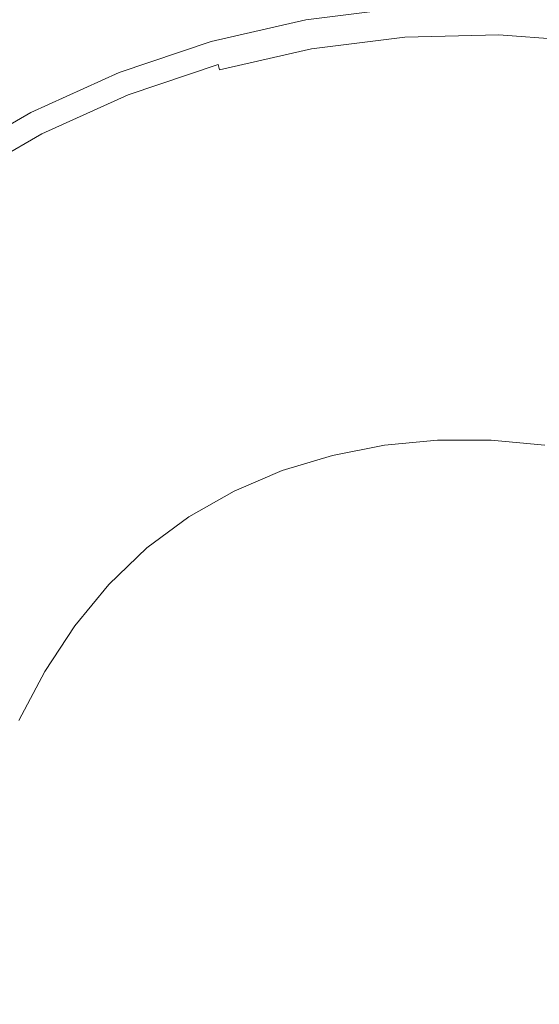
# Model space of a CAD drawing. Extents: x 6 to 1506, y -934 to -34.
# Drawn here: x 738 to 755, y -292 to -260 of the extents above; entities that cross this region are included whole.
import ezdxf

# ---------------------------------------------------------------- set-up
doc = ezdxf.new("R2010")
doc.units = 0
doc.header["$LTSCALE"] = 500
doc.header["$MEASUREMENT"] = 0
doc.layers.add('INFINITY_CERAMIKA', color=7, linetype='Continuous')
doc.layers.add('INFINITY_CHROM', color=7, linetype='Continuous')

msp = doc.modelspace()

# ---------------------------------------------------------------- linework, layer by layer
at = {"layer": 'INFINITY_CERAMIKA', "lineweight": 0}
for points, invisible_edges in [([(739.807, -258.094, 227.719), (740.737, -260.509, 226.647), (743.79, -259.592, 226.647), (743.101, -257.105, 227.719)], 15), ([(739.807, -258.094, 227.719), (736.661, -259.414, 227.719), (737.822, -261.733, 226.647), (740.737, -260.509, 226.647)], 15), ([(748.081, -265.54, 224.002), (750.648, -265.293, 224.002), (750.174, -258.665, 226.647), (746.947, -258.979, 226.647)], 15), ([(753.242, -265.283, 224.002), (753.438, -258.646, 226.647), (750.174, -258.665, 226.647), (750.648, -265.293, 224.002)], 15), ([(753.242, -265.283, 224.002), (755.839, -265.506, 224.002), (756.705, -258.918, 226.647), (753.438, -258.646, 226.647)], 15), ([(748.081, -265.54, 224.002), (746.947, -258.979, 226.647), (743.79, -259.592, 226.647), (745.571, -266.028, 224.002)], 15), ([(743.143, -266.759, 224.002), (745.571, -266.028, 224.002), (743.79, -259.592, 226.647), (740.737, -260.509, 226.647)], 15), ([(743.143, -266.759, 224.002), (740.737, -260.509, 226.647), (737.822, -261.733, 226.647), (740.824, -267.737, 224.002)], 15), ([(738.641, -268.965, 224.002), (740.824, -267.737, 224.002), (737.822, -261.733, 226.647), (735.079, -263.27, 226.647)], 15), ([(738.641, -268.965, 224.002), (735.079, -263.27, 226.647), (732.541, -265.123, 226.647), (736.621, -270.447, 224.002)], 15), ([(748.081, -265.54, 224.002), (749.565, -274.115, 220.571), (751.267, -273.955, 220.571), (750.648, -265.293, 224.002)], 13), ([(753.242, -265.283, 224.002), (750.648, -265.293, 224.002), (751.267, -273.955, 220.571), (752.987, -273.955, 220.571)], 11), ([(753.242, -265.283, 224.002), (752.987, -273.955, 220.571), (754.707, -274.115, 220.571), (755.839, -265.506, 224.002)], 13), ([(748.081, -265.54, 224.002), (745.571, -266.028, 224.002), (747.899, -274.438, 220.571), (749.565, -274.115, 220.571)], 11), ([(743.143, -266.759, 224.002), (746.287, -274.927, 220.571), (747.899, -274.438, 220.571), (745.571, -266.028, 224.002)], 13), ([(743.143, -266.759, 224.002), (740.824, -267.737, 224.002), (744.747, -275.582, 220.571), (746.287, -274.927, 220.571)], 11), ([(738.641, -268.965, 224.002), (743.296, -276.407, 220.571), (744.747, -275.582, 220.571), (740.824, -267.737, 224.002)], 13), ([(738.641, -268.965, 224.002), (736.621, -270.447, 224.002), (741.952, -277.404, 220.571), (743.296, -276.407, 220.571)], 11), ([(734.791, -272.186, 224.002), (740.734, -278.576, 220.571), (741.952, -277.404, 220.571), (736.621, -270.447, 224.002)], 13), ([(734.791, -272.186, 224.002), (733.154, -274.153, 224.002), (739.642, -279.901, 220.571), (740.734, -278.576, 220.571)], 11), ([(731.712, -276.32, 224.002), (738.68, -281.363, 220.571), (739.642, -279.901, 220.571), (733.154, -274.153, 224.002)], 13), ([(731.712, -276.32, 224.002), (730.471, -278.659, 224.002), (737.85, -282.941, 220.571), (738.68, -281.363, 220.571)], 11)]:
    msp.add_3dface(points, dxfattribs=dict(at, invisible_edges=invisible_edges))
at = {"layer": 'INFINITY_CHROM', "lineweight": 0}
for points, invisible_edges in [([(750.125, -260.09, 225.529), (750.125, -260.09, 221.652), (747.046, -260.477, 221.652), (747.046, -260.477, 225.529)], 13), ([(750.125, -260.09, 225.529), (747.046, -260.477, 225.529), (747.047, -260.484, 228.614), (750.126, -260.097, 228.614)], 15), ([(750.128, -260.117, 230.117), (750.126, -260.097, 228.614), (747.047, -260.484, 228.614), (747.051, -260.504, 230.117)], 15), ([(750.128, -260.117, 230.117), (747.051, -260.504, 230.117), (747.059, -260.55, 230.79), (750.132, -260.164, 230.79)], 15), ([(750.141, -260.252, 231.39), (750.132, -260.164, 230.79), (747.059, -260.55, 230.79), (747.076, -260.636, 231.39)], 15), ([(750.141, -260.252, 231.39), (747.076, -260.636, 231.39), (747.097, -260.741, 231.87), (750.151, -260.358, 231.87)], 15), ([(750.162, -260.46, 232.186), (750.151, -260.358, 231.87), (747.097, -260.741, 231.87), (747.117, -260.842, 232.186)], 15), ([(750.162, -260.46, 232.186), (750.173, -260.571, 232.411), (753.23, -260.494, 232.411), (753.229, -260.383, 232.186)], 15), ([(756.307, -260.406, 231.39), (753.228, -260.174, 231.39), (753.228, -260.28, 231.87), (756.298, -260.512, 231.87)], 15), ([(756.289, -260.614, 232.186), (756.298, -260.512, 231.87), (753.228, -260.28, 231.87), (753.229, -260.383, 232.186)], 15), ([(756.289, -260.614, 232.186), (753.229, -260.383, 232.186), (753.23, -260.494, 232.411), (756.28, -260.724, 232.411)], 15), ([(744.018, -261.17, 225.529), (744.02, -261.177, 228.614), (747.047, -260.484, 228.614), (747.046, -260.477, 225.529)], 15), ([(744.018, -261.17, 225.529), (747.046, -260.477, 225.529), (747.046, -260.477, 221.652), (744.018, -261.17, 221.652)], 11), ([(744.026, -261.196, 230.117), (747.051, -260.504, 230.117), (747.047, -260.484, 228.614), (744.02, -261.177, 228.614)], 15), ([(744.026, -261.196, 230.117), (744.039, -261.242, 230.79), (747.059, -260.55, 230.79), (747.051, -260.504, 230.117)], 15), ([(744.063, -261.326, 231.39), (747.076, -260.636, 231.39), (747.059, -260.55, 230.79), (744.039, -261.242, 230.79)], 15), ([(744.063, -261.326, 231.39), (744.093, -261.429, 231.87), (747.097, -260.741, 231.87), (747.076, -260.636, 231.39)], 15), ([(744.123, -261.528, 232.186), (747.117, -260.842, 232.186), (747.097, -260.741, 231.87), (744.093, -261.429, 231.87)], 15), ([(750.162, -260.46, 232.186), (747.117, -260.842, 232.186), (747.138, -260.952, 232.411), (750.173, -260.571, 232.411)], 15), ([(750.186, -260.702, 232.622), (750.173, -260.571, 232.411), (747.138, -260.952, 232.411), (747.163, -261.082, 232.622)], 15), ([(750.186, -260.702, 232.622), (747.163, -261.082, 232.622), (747.193, -261.234, 232.819), (750.201, -260.856, 232.819)], 15), ([(750.186, -260.702, 232.622), (753.231, -260.626, 232.622), (753.23, -260.494, 232.411), (750.173, -260.571, 232.411)], 15), ([(750.186, -260.702, 232.622), (750.201, -260.856, 232.819), (753.232, -260.78, 232.819), (753.231, -260.626, 232.622)], 15), ([(756.268, -260.855, 232.622), (756.28, -260.724, 232.411), (753.23, -260.494, 232.411), (753.231, -260.626, 232.622)], 15), ([(756.268, -260.855, 232.622), (753.231, -260.626, 232.622), (753.232, -260.78, 232.819), (756.255, -261.007, 232.819)], 15), ([(744.123, -261.528, 232.186), (744.154, -261.635, 232.411), (747.138, -260.952, 232.411), (747.117, -260.842, 232.186)], 15), ([(744.192, -261.762, 232.622), (747.163, -261.082, 232.622), (747.138, -260.952, 232.411), (744.154, -261.635, 232.411)], 15), ([(744.192, -261.762, 232.622), (744.235, -261.91, 232.819), (747.193, -261.234, 232.819), (747.163, -261.082, 232.622)], 15), ([(750.219, -261.032, 233.002), (750.201, -260.856, 232.819), (747.193, -261.234, 232.819), (747.227, -261.408, 233.002)], 15), ([(750.219, -261.032, 233.002), (747.227, -261.408, 233.002), (747.266, -261.607, 233.173), (750.239, -261.234, 233.173)], 14), ([(750.219, -261.032, 233.002), (753.233, -260.956, 233.002), (753.232, -260.78, 232.819), (750.201, -260.856, 232.819)], 14), ([(750.219, -261.032, 233.002), (750.239, -261.234, 233.173), (753.234, -261.159, 233.173), (753.233, -260.956, 233.002)], 15), ([(756.24, -261.183, 233.002), (756.255, -261.007, 232.819), (753.232, -260.78, 232.819), (753.233, -260.956, 233.002)], 7), ([(756.24, -261.183, 233.002), (753.233, -260.956, 233.002), (753.234, -261.159, 233.173), (756.222, -261.384, 233.173)], 15), ([(744.018, -261.17, 225.529), (741.072, -262.161, 225.529), (741.075, -262.168, 228.614), (744.02, -261.177, 228.614)], 15), ([(744.018, -261.17, 225.529), (744.018, -261.17, 221.652), (741.072, -262.161, 221.652), (741.072, -262.161, 225.529)], 13), ([(744.026, -261.196, 230.117), (744.02, -261.177, 228.614), (741.075, -262.168, 228.614), (741.082, -262.187, 230.117)], 15), ([(744.026, -261.196, 230.117), (741.082, -262.187, 230.117), (741.099, -262.231, 230.79), (744.039, -261.242, 230.79)], 15), ([(744.063, -261.326, 231.39), (744.039, -261.242, 230.79), (741.099, -262.231, 230.79), (741.132, -262.313, 231.39)], 15), ([(744.063, -261.326, 231.39), (741.132, -262.313, 231.39), (741.171, -262.412, 231.87), (744.093, -261.429, 231.87)], 15), ([(744.285, -262.081, 233.002), (747.227, -261.408, 233.002), (747.193, -261.234, 232.819), (744.235, -261.91, 232.819)], 15), ([(750.262, -261.463, 233.332), (750.239, -261.234, 233.173), (747.266, -261.607, 233.173), (747.31, -261.833, 233.332)], 15), ([(750.262, -261.463, 233.332), (753.236, -261.388, 233.332), (753.234, -261.159, 233.173), (750.239, -261.234, 233.173)], 15), ([(750.262, -261.463, 233.332), (750.287, -261.717, 233.48), (753.237, -261.643, 233.48), (753.236, -261.388, 233.332)], 15), ([(756.203, -261.612, 233.332), (756.222, -261.384, 233.173), (753.234, -261.159, 233.173), (753.236, -261.388, 233.332)], 15), ([(756.203, -261.612, 233.332), (753.236, -261.388, 233.332), (753.237, -261.643, 233.48), (756.181, -261.864, 233.48)], 15), ([(744.123, -261.528, 232.186), (744.093, -261.429, 231.87), (741.171, -262.412, 231.87), (741.209, -262.508, 232.186)], 15), ([(744.123, -261.528, 232.186), (741.209, -262.508, 232.186), (741.251, -262.613, 232.411), (744.154, -261.635, 232.411)], 15), ([(744.192, -261.762, 232.622), (744.154, -261.635, 232.411), (741.251, -262.613, 232.411), (741.3, -262.735, 232.622)], 15), ([(744.285, -262.081, 233.002), (744.343, -262.276, 233.173), (747.266, -261.607, 233.173), (747.227, -261.408, 233.002)], 7), ([(744.407, -262.498, 233.332), (747.31, -261.833, 233.332), (747.266, -261.607, 233.173), (744.343, -262.276, 233.173)], 15), ([(750.262, -261.463, 233.332), (747.31, -261.833, 233.332), (747.359, -262.085, 233.48), (750.287, -261.717, 233.48)], 15), ([(750.315, -261.994, 233.618), (753.239, -261.921, 233.618), (753.237, -261.643, 233.48), (750.287, -261.717, 233.48)], 15), ([(756.157, -262.14, 233.618), (756.181, -261.864, 233.48), (753.237, -261.643, 233.48), (753.239, -261.921, 233.618)], 15), ([(744.192, -261.762, 232.622), (741.3, -262.735, 232.622), (741.357, -262.879, 232.819), (744.235, -261.91, 232.819)], 11), ([(744.285, -262.081, 233.002), (744.235, -261.91, 232.819), (741.357, -262.879, 232.819), (741.422, -263.044, 233.002)], 14), ([(744.407, -262.498, 233.332), (744.479, -262.744, 233.48), (747.359, -262.085, 233.48), (747.31, -261.833, 233.332)], 15), ([(750.315, -261.994, 233.618), (750.287, -261.717, 233.48), (747.359, -262.085, 233.48), (747.412, -262.359, 233.618)], 15), ([(750.315, -261.994, 233.618), (747.412, -262.359, 233.618), (747.487, -262.744, 233.77), (750.354, -262.384, 233.77)], 15), ([(750.315, -261.994, 233.618), (750.354, -262.384, 233.77), (753.242, -262.312, 233.77), (753.239, -261.921, 233.618)], 15), ([(756.157, -262.14, 233.618), (753.239, -261.921, 233.618), (753.242, -262.312, 233.77), (756.123, -262.528, 233.77)], 15), ([(738.235, -263.443, 225.529), (741.072, -262.161, 225.529), (741.072, -262.161, 221.652), (738.235, -263.443, 221.652)], 11), ([(738.235, -263.443, 225.529), (738.238, -263.449, 228.614), (741.075, -262.168, 228.614), (741.072, -262.161, 225.529)], 15), ([(738.248, -263.467, 230.117), (741.082, -262.187, 230.117), (741.075, -262.168, 228.614), (738.238, -263.449, 228.614)], 15), ([(738.248, -263.467, 230.117), (738.269, -263.509, 230.79), (741.099, -262.231, 230.79), (741.082, -262.187, 230.117)], 15), ([(738.309, -263.588, 231.39), (741.132, -262.313, 231.39), (741.099, -262.231, 230.79), (738.269, -263.509, 230.79)], 15), ([(738.309, -263.588, 231.39), (738.357, -263.683, 231.87), (741.171, -262.412, 231.87), (741.132, -262.313, 231.39)], 15), ([(744.285, -262.081, 233.002), (741.422, -263.044, 233.002), (741.498, -263.234, 233.173), (744.343, -262.276, 233.173)], 15), ([(744.407, -262.498, 233.332), (744.343, -262.276, 233.173), (741.498, -263.234, 233.173), (741.583, -263.448, 233.332)], 15), ([(744.558, -263.012, 233.618), (747.412, -262.359, 233.618), (747.359, -262.085, 233.48), (744.479, -262.744, 233.48)], 15), ([(750.413, -262.977, 233.963), (753.245, -262.905, 233.963), (753.242, -262.312, 233.77), (750.354, -262.384, 233.77)], 15), ([(756.071, -263.118, 233.963), (756.123, -262.528, 233.77), (753.242, -262.312, 233.77), (753.245, -262.905, 233.963)], 15), ([(738.405, -263.775, 232.186), (741.209, -262.508, 232.186), (741.171, -262.412, 231.87), (738.357, -263.683, 231.87)], 15), ([(738.405, -263.775, 232.186), (738.455, -263.875, 232.411), (741.251, -262.613, 232.411), (741.209, -262.508, 232.186)], 15), ([(738.515, -263.993, 232.622), (741.3, -262.735, 232.622), (741.251, -262.613, 232.411), (738.455, -263.875, 232.411)], 15), ([(744.407, -262.498, 233.332), (741.583, -263.448, 233.332), (741.677, -263.687, 233.48), (744.479, -262.744, 233.48)], 15), ([(744.558, -263.012, 233.618), (744.669, -263.39, 233.77), (747.487, -262.744, 233.77), (747.412, -262.359, 233.618)], 15), ([(750.413, -262.977, 233.963), (750.354, -262.384, 233.77), (747.487, -262.744, 233.77), (747.601, -263.33, 233.963)], 15), ([(738.515, -263.993, 232.622), (738.585, -264.131, 232.819), (741.357, -262.879, 232.819), (741.3, -262.735, 232.622)], 15), ([(738.666, -264.29, 233.002), (741.422, -263.044, 233.002), (741.357, -262.879, 232.819), (738.585, -264.131, 232.819)], 11), ([(744.558, -263.012, 233.618), (744.479, -262.744, 233.48), (741.677, -263.687, 233.48), (741.78, -263.947, 233.618)], 15), ([(744.837, -263.963, 233.963), (747.601, -263.33, 233.963), (747.487, -262.744, 233.77), (744.669, -263.39, 233.77)], 15), ([(750.413, -262.977, 233.963), (747.601, -263.33, 233.963), (747.78, -264.253, 234.196), (750.506, -263.911, 234.196)], 15), ([(750.413, -262.977, 233.963), (750.506, -263.911, 234.196), (753.251, -263.842, 234.196), (753.245, -262.905, 233.963)], 15), ([(756.071, -263.118, 233.963), (753.245, -262.905, 233.963), (753.251, -263.842, 234.196), (755.989, -264.048, 234.196)], 15), ([(738.666, -264.29, 233.002), (738.759, -264.471, 233.173), (741.498, -263.234, 233.173), (741.422, -263.044, 233.002)], 15), ([(738.863, -264.677, 233.332), (741.583, -263.448, 233.332), (741.498, -263.234, 233.173), (738.759, -264.471, 233.173)], 15), ([(744.558, -263.012, 233.618), (741.78, -263.947, 233.618), (741.926, -264.312, 233.77), (744.669, -263.39, 233.77)], 15), ([(738.235, -263.443, 225.529), (738.235, -263.443, 221.652), (735.535, -265.001, 221.652), (735.535, -265.001, 225.529)], 13), ([(738.235, -263.443, 225.529), (735.535, -265.001, 225.529), (735.539, -265.006, 228.614), (738.238, -263.449, 228.614)], 15), ([(738.248, -263.467, 230.117), (738.238, -263.449, 228.614), (735.539, -265.006, 228.614), (735.55, -265.024, 230.117)], 15), ([(738.248, -263.467, 230.117), (735.55, -265.024, 230.117), (735.575, -265.064, 230.79), (738.269, -263.509, 230.79)], 15), ([(738.309, -263.588, 231.39), (738.269, -263.509, 230.79), (735.575, -265.064, 230.79), (735.622, -265.138, 231.39)], 15), ([(738.309, -263.588, 231.39), (735.622, -265.138, 231.39), (735.68, -265.228, 231.87), (738.357, -263.683, 231.87)], 15), ([(738.863, -264.677, 233.332), (738.98, -264.905, 233.48), (741.677, -263.687, 233.48), (741.583, -263.448, 233.332)], 15), ([(744.837, -263.963, 233.963), (744.669, -263.39, 233.77), (741.926, -264.312, 233.77), (742.146, -264.868, 233.963)], 15), ([(744.837, -263.963, 233.963), (745.101, -264.866, 234.196), (747.78, -264.253, 234.196), (747.601, -263.33, 233.963)], 15), ([(738.405, -263.775, 232.186), (738.357, -263.683, 231.87), (735.68, -265.228, 231.87), (735.735, -265.316, 232.186)], 15), ([(738.405, -263.775, 232.186), (735.735, -265.316, 232.186), (735.795, -265.41, 232.411), (738.455, -263.875, 232.411)], 15), ([(738.515, -263.993, 232.622), (738.455, -263.875, 232.411), (735.795, -265.41, 232.411), (735.865, -265.522, 232.622)], 15), ([(739.106, -265.155, 233.618), (741.78, -263.947, 233.618), (741.677, -263.687, 233.48), (738.98, -264.905, 233.48)], 15), ([(750.645, -265.327, 234.473), (750.506, -263.911, 234.196), (747.78, -264.253, 234.196), (748.051, -265.653, 234.473)], 15), ([(750.645, -265.327, 234.473), (753.258, -265.261, 234.473), (753.251, -263.842, 234.196), (750.506, -263.911, 234.196)], 15), ([(755.864, -265.457, 234.473), (755.989, -264.048, 234.196), (753.251, -263.842, 234.196), (753.258, -265.261, 234.473)], 15), ([(738.515, -263.993, 232.622), (735.865, -265.522, 232.622), (735.947, -265.653, 232.819), (738.585, -264.131, 232.819)], 11), ([(738.666, -264.29, 233.002), (738.585, -264.131, 232.819), (735.947, -265.653, 232.819), (736.042, -265.804, 233.002)], 15), ([(739.106, -265.155, 233.618), (739.285, -265.506, 233.77), (741.926, -264.312, 233.77), (741.78, -263.947, 233.618)], 15), ([(744.837, -263.963, 233.963), (742.146, -264.868, 233.963), (742.493, -265.744, 234.196), (745.101, -264.866, 234.196)], 15), ([(738.666, -264.29, 233.002), (736.042, -265.804, 233.002), (736.151, -265.976, 233.173), (738.759, -264.471, 233.173)], 15), ([(738.863, -264.677, 233.332), (738.759, -264.471, 233.173), (736.151, -265.976, 233.173), (736.275, -266.171, 233.332)], 15), ([(739.556, -266.038, 233.963), (742.146, -264.868, 233.963), (741.926, -264.312, 233.77), (739.285, -265.506, 233.77)], 15), ([(745.501, -266.237, 234.473), (748.051, -265.653, 234.473), (747.78, -264.253, 234.196), (745.101, -264.866, 234.196)], 15), ([(738.863, -264.677, 233.332), (736.275, -266.171, 233.332), (736.412, -266.387, 233.48), (738.98, -264.905, 233.48)], 15), ([(739.556, -266.038, 233.963), (739.983, -266.878, 234.196), (742.493, -265.744, 234.196), (742.146, -264.868, 233.963)], 15), ([(745.501, -266.237, 234.473), (745.101, -264.866, 234.196), (742.493, -265.744, 234.196), (743.019, -267.072, 234.473)], 15), ([(739.106, -265.155, 233.618), (738.98, -264.905, 233.48), (736.412, -266.387, 233.48), (736.561, -266.624, 233.618)], 15), ([(739.106, -265.155, 233.618), (736.561, -266.624, 233.618), (736.771, -266.956, 233.77), (739.285, -265.506, 233.77)], 15), ([(750.645, -265.327, 234.473), (748.051, -265.653, 234.473), (748.571, -268.378, 234.881), (750.908, -268.084, 234.881)], 15), ([(750.645, -265.327, 234.473), (750.908, -268.084, 234.881), (753.262, -268.025, 234.881), (753.258, -265.261, 234.473)], 15), ([(755.864, -265.457, 234.473), (753.258, -265.261, 234.473), (753.262, -268.025, 234.881), (755.611, -268.202, 234.881)], 15), ([(739.556, -266.038, 233.963), (739.285, -265.506, 233.77), (736.771, -266.956, 233.77), (737.09, -267.461, 233.963)], 15), ([(740.63, -268.151, 234.473), (743.019, -267.072, 234.473), (742.493, -265.744, 234.196), (739.983, -266.878, 234.196)], 15), ([(745.501, -266.237, 234.473), (746.273, -268.904, 234.881), (748.571, -268.378, 234.881), (748.051, -265.653, 234.473)], 15), ([(739.556, -266.038, 233.963), (737.09, -267.461, 233.963), (737.593, -268.256, 234.196), (739.983, -266.878, 234.196)], 15), ([(745.501, -266.237, 234.473), (743.019, -267.072, 234.473), (744.037, -269.656, 234.881), (746.273, -268.904, 234.881)], 15), ([(740.63, -268.151, 234.473), (739.983, -266.878, 234.196), (737.593, -268.256, 234.196), (738.355, -269.463, 234.473)], 15), ([(740.63, -268.151, 234.473), (741.885, -270.628, 234.881), (744.037, -269.656, 234.881), (743.019, -267.072, 234.473)], 15), ([(751.372, -273.042, 235.509), (753.26, -272.994, 235.509), (753.262, -268.025, 234.881), (750.908, -268.084, 234.881)], 15), ([(755.143, -273.136, 235.509), (755.611, -268.202, 234.881), (753.262, -268.025, 234.881), (753.26, -272.994, 235.509)], 15), ([(736.218, -270.997, 234.473), (738.355, -269.463, 234.473), (737.593, -268.256, 234.196), (735.348, -269.868, 234.196)], 15), ([(740.63, -268.151, 234.473), (738.355, -269.463, 234.473), (739.835, -271.811, 234.881), (741.885, -270.628, 234.881)], 15), ([(751.372, -273.042, 235.509), (750.908, -268.084, 234.881), (748.571, -268.378, 234.881), (749.498, -273.277, 235.509)], 15), ([(747.655, -273.699, 235.509), (749.498, -273.277, 235.509), (748.571, -268.378, 234.881), (746.273, -268.904, 234.881)], 15), ([(747.655, -273.699, 235.509), (746.273, -268.904, 234.881), (744.037, -269.656, 234.881), (745.862, -274.302, 235.509)], 15), ([(736.218, -270.997, 234.473), (737.91, -273.193, 234.881), (739.835, -271.811, 234.881), (738.355, -269.463, 234.473)], 15), ([(744.136, -275.082, 235.509), (745.862, -274.302, 235.509), (744.037, -269.656, 234.881), (741.885, -270.628, 234.881)], 15), ([(744.136, -275.082, 235.509), (741.885, -270.628, 234.881), (739.835, -271.811, 234.881), (742.492, -276.03, 235.509)], 15), ([(736.218, -270.997, 234.473), (734.239, -272.736, 234.473), (736.127, -274.76, 234.881), (737.91, -273.193, 234.881)], 15), ([(740.949, -277.138, 235.509), (742.492, -276.03, 235.509), (739.835, -271.811, 234.881), (737.91, -273.193, 234.881)], 15), ([(751.372, -273.042, 235.509), (749.498, -273.277, 235.509), (750.424, -278.199, 236.101), (751.833, -278.022, 236.101)], 15), ([(751.372, -273.042, 235.509), (751.833, -278.022, 236.101), (753.252, -277.987, 236.101), (753.26, -272.994, 235.509)], 15), ([(755.143, -273.136, 235.509), (753.26, -272.994, 235.509), (753.252, -277.987, 236.101), (754.667, -278.093, 236.101)], 15), ([(740.949, -277.138, 235.509), (737.91, -273.193, 234.881), (736.127, -274.76, 234.881), (739.518, -278.395, 235.509)], 15), ([(747.655, -273.699, 235.509), (749.039, -278.516, 236.101), (750.424, -278.199, 236.101), (749.498, -273.277, 235.509)], 15), ([(747.655, -273.699, 235.509), (745.862, -274.302, 235.509), (747.692, -278.969, 236.101), (749.039, -278.516, 236.101)], 15), ([(744.136, -275.082, 235.509), (746.394, -279.555, 236.101), (747.692, -278.969, 236.101), (745.862, -274.302, 235.509)], 15), ([(738.217, -279.788, 235.509), (739.518, -278.395, 235.509), (736.127, -274.76, 234.881), (734.503, -276.497, 234.881)], 15), ([(744.136, -275.082, 235.509), (742.492, -276.03, 235.509), (745.16, -280.268, 236.101), (746.394, -279.555, 236.101)], 15), ([(740.949, -277.138, 235.509), (743.999, -281.1, 236.101), (745.16, -280.268, 236.101), (742.492, -276.03, 235.509)], 15), ([(738.217, -279.788, 235.509), (734.503, -276.497, 234.881), (733.055, -278.389, 234.881), (737.055, -281.305, 235.509)], 15), ([(740.949, -277.138, 235.509), (739.518, -278.395, 235.509), (742.925, -282.044, 236.101), (743.999, -281.1, 236.101)], 15), ([(752.089, -280.848, 236.399), (751.833, -278.022, 236.101), (750.424, -278.199, 236.101), (750.945, -280.991, 236.399)], 15), ([(752.089, -280.848, 236.399), (753.241, -280.819, 236.399), (753.252, -277.987, 236.101), (751.833, -278.022, 236.101)], 15), ([(754.39, -280.906, 236.399), (754.667, -278.093, 236.101), (753.252, -277.987, 236.101), (753.241, -280.819, 236.399)], 15), ([(754.39, -280.906, 236.399), (755.525, -281.107, 236.399), (756.065, -278.341, 236.101), (754.667, -278.093, 236.101)], 15), ([(738.217, -279.788, 235.509), (741.946, -283.092, 236.101), (742.925, -282.044, 236.101), (739.518, -278.395, 235.509)], 15), ([(749.821, -281.248, 236.399), (750.945, -280.991, 236.399), (750.424, -278.199, 236.101), (749.039, -278.516, 236.101)], 15), ([(749.821, -281.248, 236.399), (749.039, -278.516, 236.101), (747.692, -278.969, 236.101), (748.727, -281.617, 236.399)], 15), ([(747.673, -282.092, 236.399), (748.727, -281.617, 236.399), (747.692, -278.969, 236.101), (746.394, -279.555, 236.101)], 15), ([(747.673, -282.092, 236.399), (746.394, -279.555, 236.101), (745.16, -280.268, 236.101), (746.671, -282.67, 236.399)], 15), ([(738.217, -279.788, 235.509), (737.055, -281.305, 235.509), (741.073, -284.231, 236.101), (741.946, -283.092, 236.101)], 15), ([(745.729, -283.346, 236.399), (746.671, -282.67, 236.399), (745.16, -280.268, 236.101), (743.999, -281.1, 236.101)], 15), ([(752.089, -280.848, 236.399), (750.945, -280.991, 236.399), (751.406, -283.29, 236.52), (752.435, -282.809, 236.518)], 15), ([(753.241, -280.819, 236.399), (752.089, -280.848, 236.399), (753.226, -282.106, 236.485), (753.241, -280.819, 236.399)], 15), ([(753.226, -282.106, 236.485), (752.089, -280.848, 236.399), (752.435, -282.809, 236.518), (753.226, -282.106, 236.485)], 15), ([(753.226, -282.106, 236.485), (754.39, -280.906, 236.399), (753.241, -280.819, 236.399), (753.226, -282.106, 236.485)], 15), ([(753.995, -282.849, 236.518), (754.39, -280.906, 236.399), (753.226, -282.106, 236.485), (753.995, -282.849, 236.518)], 15), ([(754.39, -280.906, 236.399), (753.995, -282.849, 236.518), (755, -283.381, 236.52), (755.525, -281.107, 236.399)], 15), ([(745.729, -283.346, 236.399), (743.999, -281.1, 236.101), (742.925, -282.044, 236.101), (744.856, -284.113, 236.399)], 15), ([(749.821, -281.248, 236.399), (748.727, -281.617, 236.399), (749.521, -283.821, 236.52), (750.405, -283.34, 236.519)], 15), ([(749.821, -281.248, 236.399), (750.405, -283.34, 236.519), (751.406, -283.29, 236.52), (750.945, -280.991, 236.399)], 15), ([(736.044, -282.931, 235.509), (740.314, -285.453, 236.101), (741.073, -284.231, 236.101), (737.055, -281.305, 235.509)], 15), ([(747.673, -282.092, 236.399), (748.395, -283.947, 236.518), (749.521, -283.821, 236.52), (748.727, -281.617, 236.399)], 15), ([(744.062, -284.963, 236.399), (744.856, -284.113, 236.399), (742.925, -282.044, 236.101), (741.946, -283.092, 236.101)], 15), ([(747.354, -283.761, 236.485), (747.673, -282.092, 236.399), (746.671, -282.67, 236.399), (747.354, -283.761, 236.485)], 15), ([(748.395, -283.947, 236.518), (747.673, -282.092, 236.399), (747.354, -283.761, 236.485), (748.395, -283.947, 236.518)], 15), ([(752.435, -282.809, 236.518), (753.168, -285.197, 236.57), (753.226, -282.106, 236.485), (752.435, -282.809, 236.518)], 15), ([(753.226, -282.106, 236.485), (753.168, -285.197, 236.57), (753.995, -282.849, 236.518), (753.226, -282.106, 236.485)], 15), ([(746.671, -282.67, 236.399), (745.729, -283.346, 236.399), (747.354, -283.761, 236.485), (746.671, -282.67, 236.399)], 15), ([(751.406, -283.29, 236.52), (753.168, -285.197, 236.57), (752.435, -282.809, 236.518), (751.406, -283.29, 236.52)], 15), ([(753.995, -282.849, 236.518), (753.168, -285.197, 236.57), (755, -283.381, 236.52), (753.995, -282.849, 236.518)], 15), ([(736.044, -282.931, 235.509), (735.195, -284.649, 235.509), (739.675, -286.745, 236.101), (740.314, -285.453, 236.101)], 15), ([(744.062, -284.963, 236.399), (741.946, -283.092, 236.101), (741.073, -284.231, 236.101), (743.352, -285.888, 236.399)], 15), ([(745.729, -283.346, 236.399), (744.856, -284.113, 236.399), (746.418, -285.785, 236.52), (747.076, -284.798, 236.518)], 15), ([(747.354, -283.761, 236.485), (745.729, -283.346, 236.399), (747.076, -284.798, 236.518), (747.354, -283.761, 236.485)], 15), ([(749.521, -283.821, 236.52), (751.198, -286.234, 236.577), (750.405, -283.34, 236.519), (749.521, -283.821, 236.52)], 15), ([(750.405, -283.34, 236.519), (751.198, -286.234, 236.577), (751.406, -283.29, 236.52), (750.405, -283.34, 236.519)], 15), ([(751.406, -283.29, 236.52), (751.198, -286.234, 236.577), (752.153, -286.731, 236.582), (751.406, -283.29, 236.52)], 15), ([(752.153, -286.731, 236.582), (753.168, -285.197, 236.57), (751.406, -283.29, 236.52), (752.153, -286.731, 236.582)], 15), ([(755, -283.381, 236.52), (753.168, -285.197, 236.57), (754.11, -286.781, 236.582), (755, -283.381, 236.52)], 15), ([(754.11, -286.781, 236.582), (755.087, -286.333, 236.577), (755, -283.381, 236.52), (754.11, -286.781, 236.582)], 15), ([(747.076, -284.798, 236.518), (748.983, -286.375, 236.57), (747.354, -283.761, 236.485), (747.076, -284.798, 236.518)], 15), ([(747.354, -283.761, 236.485), (748.983, -286.375, 236.57), (748.395, -283.947, 236.518), (747.354, -283.761, 236.485)], 15), ([(744.062, -284.963, 236.399), (745.418, -286.406, 236.518), (746.418, -285.785, 236.52), (744.856, -284.113, 236.399)], 15), ([(748.395, -283.947, 236.518), (748.983, -286.375, 236.57), (749.521, -283.821, 236.52), (748.395, -283.947, 236.518)], 15), ([(749.521, -283.821, 236.52), (748.983, -286.375, 236.57), (750.63, -287.161, 236.582), (749.521, -283.821, 236.52)], 15), ([(750.63, -287.161, 236.582), (751.198, -286.234, 236.577), (749.521, -283.821, 236.52), (750.63, -287.161, 236.582)], 15), ([(742.736, -286.88, 236.399), (743.352, -285.888, 236.399), (741.073, -284.231, 236.101), (740.314, -285.453, 236.101)], 15), ([(734.516, -286.444, 235.509), (739.165, -288.094, 236.101), (739.675, -286.745, 236.101), (735.195, -284.649, 235.509)], 15), ([(744.388, -286.637, 236.485), (744.062, -284.963, 236.399), (743.352, -285.888, 236.399), (744.388, -286.637, 236.485)], 15), ([(745.418, -286.406, 236.518), (744.062, -284.963, 236.399), (744.388, -286.637, 236.485), (745.418, -286.406, 236.518)], 15), ([(746.418, -285.785, 236.52), (748.983, -286.375, 236.57), (747.076, -284.798, 236.518), (746.418, -285.785, 236.52)], 15), ([(752.989, -292.838, 236.622), (753.168, -285.197, 236.57), (752.153, -286.731, 236.582), (752.989, -292.838, 236.622)], 15), ([(754.11, -286.781, 236.582), (753.168, -285.197, 236.57), (752.989, -292.838, 236.622), (754.11, -286.781, 236.582)], 15), ([(742.736, -286.88, 236.399), (740.314, -285.453, 236.101), (739.675, -286.745, 236.101), (742.218, -287.929, 236.399)], 15), ([(743.352, -285.888, 236.399), (742.736, -286.88, 236.399), (744.388, -286.637, 236.485), (743.352, -285.888, 236.399)], 15), ([(745.418, -286.406, 236.518), (746.87, -288.425, 236.57), (746.418, -285.785, 236.52), (745.418, -286.406, 236.518)], 15), ([(746.87, -288.425, 236.57), (748.716, -288.245, 236.58), (748.983, -286.375, 236.57), (746.418, -285.785, 236.52)], 15), ([(752.989, -292.838, 236.622), (751.198, -286.234, 236.577), (750.63, -287.161, 236.582), (752.989, -292.838, 236.622)], 15), ([(752.153, -286.731, 236.582), (751.198, -286.234, 236.577), (752.989, -292.838, 236.622), (752.153, -286.731, 236.582)], 15), ([(755.611, -287.286, 236.582), (755.087, -286.333, 236.577), (752.989, -292.838, 236.622), (755.611, -287.286, 236.582)], 15), ([(752.989, -292.838, 236.622), (755.087, -286.333, 236.577), (754.11, -286.781, 236.582), (752.989, -292.838, 236.622)], 15), ([(734.516, -286.444, 235.509), (734.012, -288.298, 235.509), (738.787, -289.487, 236.101), (739.165, -288.094, 236.101)], 15), ([(744.388, -286.637, 236.485), (742.736, -286.88, 236.399), (744.519, -287.706, 236.518), (744.388, -286.637, 236.485)], 15), ([(744.388, -286.637, 236.485), (746.87, -288.425, 236.57), (745.418, -286.406, 236.518), (744.388, -286.637, 236.485)], 15), ([(744.519, -287.706, 236.518), (746.87, -288.425, 236.57), (744.388, -286.637, 236.485), (744.519, -287.706, 236.518)], 15), ([(752.989, -292.838, 236.622), (748.983, -286.375, 236.57), (748.716, -288.245, 236.58), (752.989, -292.838, 236.622)], 15), ([(750.63, -287.161, 236.582), (748.983, -286.375, 236.57), (752.989, -292.838, 236.622), (750.63, -287.161, 236.582)], 15), ([(757.469, -288.466, 236.58), (757.289, -286.585, 236.57), (752.989, -292.838, 236.622), (757.469, -288.466, 236.58)], 15), ([(752.989, -292.838, 236.622), (757.289, -286.585, 236.57), (755.611, -287.286, 236.582), (752.989, -292.838, 236.622)], 15), ([(741.803, -289.024, 236.399), (742.218, -287.929, 236.399), (739.675, -286.745, 236.101), (739.165, -288.094, 236.101)], 15), ([(742.736, -286.88, 236.399), (742.218, -287.929, 236.399), (744.281, -288.875, 236.52), (744.519, -287.706, 236.518)], 15), ([(744.281, -288.875, 236.52), (746.87, -288.425, 236.57), (744.519, -287.706, 236.518), (744.281, -288.875, 236.52)], 15), ([(741.803, -289.024, 236.399), (739.165, -288.094, 236.101), (738.787, -289.487, 236.101), (741.496, -290.155, 236.399)], 15), ([(741.803, -289.024, 236.399), (743.59, -289.839, 236.518), (744.281, -288.875, 236.52), (742.218, -287.929, 236.399)], 15), ([(733.69, -290.194, 235.509), (738.544, -290.912, 236.101), (738.787, -289.487, 236.101), (734.012, -288.298, 235.509)], 15), ([(746.87, -288.425, 236.57), (744.281, -288.875, 236.52), (745.687, -291.142, 236.57), (747.324, -290.257, 236.58)], 15), ([(748.716, -288.245, 236.58), (746.87, -288.425, 236.57), (752.989, -292.838, 236.622), (748.716, -288.245, 236.58)], 15), ([(752.989, -292.838, 236.622), (746.87, -288.425, 236.57), (747.324, -290.257, 236.58), (752.989, -292.838, 236.622)], 15), ([(752.989, -292.838, 236.622), (759.301, -288.739, 236.57), (757.469, -288.466, 236.58), (752.989, -292.838, 236.622)], 15), ([(758.762, -290.546, 236.58), (759.301, -288.739, 236.57), (752.989, -292.838, 236.622), (758.762, -290.546, 236.58)], 15), ([(742.728, -290.451, 236.485), (741.803, -289.024, 236.399), (741.496, -290.155, 236.399), (742.728, -290.451, 236.485)], 15), ([(743.59, -289.839, 236.518), (741.803, -289.024, 236.399), (742.728, -290.451, 236.485), (743.59, -289.839, 236.518)], 15), ([(743.59, -289.839, 236.518), (745.687, -291.142, 236.57), (744.281, -288.875, 236.52), (743.59, -289.839, 236.518)], 15), ([(741.299, -291.312, 236.399), (741.496, -290.155, 236.399), (738.787, -289.487, 236.101), (738.544, -290.912, 236.101)], 15), ([(742.728, -290.451, 236.485), (745.687, -291.142, 236.57), (743.59, -289.839, 236.518), (742.728, -290.451, 236.485)], 15), ([(733.69, -290.194, 235.509), (733.55, -292.113, 235.509), (738.439, -292.354, 236.101), (738.544, -290.912, 236.101)], 15), ([(741.496, -290.155, 236.399), (741.299, -291.312, 236.399), (742.728, -290.451, 236.485), (741.496, -290.155, 236.399)], 15), ([(747.324, -290.257, 236.58), (745.687, -291.142, 236.57), (752.989, -292.838, 236.622), (747.324, -290.257, 236.58)], 15), ([(742.728, -290.451, 236.485), (741.299, -291.312, 236.399), (743.248, -291.39, 236.518), (742.728, -290.451, 236.485)], 15), ([(743.248, -291.39, 236.518), (745.687, -291.142, 236.57), (742.728, -290.451, 236.485), (743.248, -291.39, 236.518)], 15), ([(752.989, -292.838, 236.622), (760.35, -291.512, 236.57), (758.762, -290.546, 236.58), (752.989, -292.838, 236.622)], 15), ([(741.299, -291.312, 236.399), (738.544, -290.912, 236.101), (738.439, -292.354, 236.101), (741.214, -292.483, 236.399)], 15), ([(741.299, -291.312, 236.399), (741.214, -292.483, 236.399), (743.511, -292.513, 236.52), (743.248, -291.39, 236.518)], 15), ([(743.511, -292.513, 236.52), (745.687, -291.142, 236.57), (743.248, -291.39, 236.518), (743.511, -292.513, 236.52)], 15), ([(746.966, -292.459, 236.582), (745.687, -291.142, 236.57), (743.511, -292.513, 236.52), (746.966, -292.459, 236.582)], 15), ([(752.989, -292.838, 236.622), (745.687, -291.142, 236.57), (746.966, -292.459, 236.582), (752.989, -292.838, 236.622)], 15), ([(759.174, -292.971, 236.58), (760.35, -291.512, 236.57), (752.989, -292.838, 236.622), (759.174, -292.971, 236.58)], 15)]:
    msp.add_3dface(points, dxfattribs=dict(at, invisible_edges=invisible_edges))

doc.saveas('drawing.dxf')
